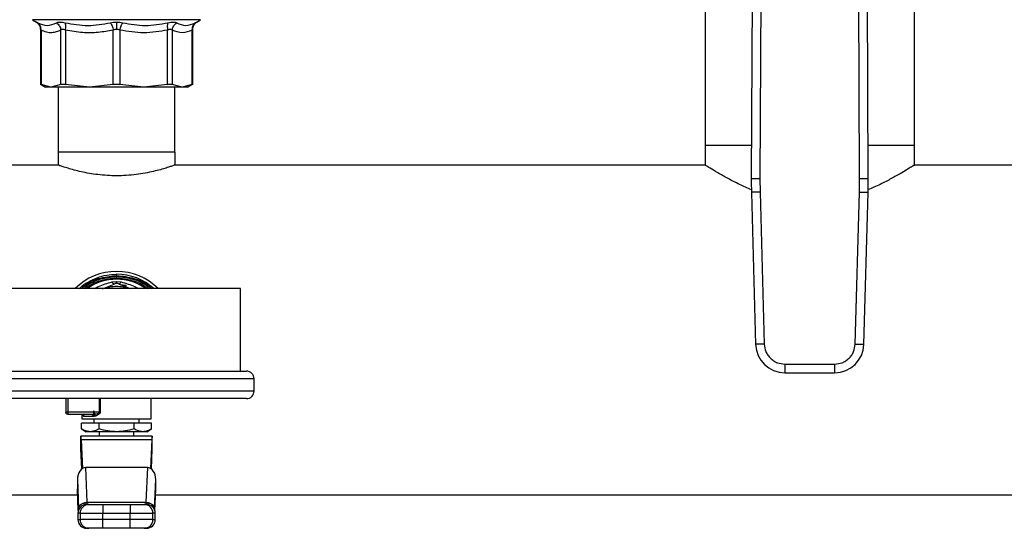
# Model space of a CAD drawing. Extents: x 0.4 to 10.6, y 0.4 to 8.1.
# Drawn here: x 7.4 to 7.9, y 4.7 to 5 of the extents above; entities that cross this region are included whole.
import ezdxf

# ---------------------------------------------------------------- set-up
doc = ezdxf.new("R2010")
doc.units = 0
doc.linetypes.add('SLD-SOLID', pattern=[0])
doc.layers.get('0').update_dxf_attribs({"linetype": 'CONTINUOUS'})

msp = doc.modelspace()

# ---------------------------------------------------------------- linework, layer by layer
at = {"color": 7, "linetype": 'SLD-SOLID'}
for p, q in [((7.77081188268079, 5.081985658050638), (7.77081188268079, 4.956493534413025)), ((7.88966031223359, 4.956493534413025), (7.88966031223359, 5.081985658050638)), ((7.797562521780124, 5.060285842062097), (7.797034216216488, 4.937718731301152)), ((7.802483736596497, 5.060264502308615), (7.801955431032861, 4.937697538212643)), ((7.858516763881518, 4.937697538212643), (7.857988458317882, 5.060264502308615)), ((7.863437978697891, 4.937718731301152), (7.862909673134255, 5.060285842062097)), ((7.388867442852218, 5.02798009526084), (7.391020154650574, 5.026582818068973)), ((7.482050483060452, 5.026582818068973), (7.484203194858809, 5.02798009526084)), ((7.393261562090977, 5.022458159050719), (7.393261562090977, 4.9911993801548)), ((7.393636217762923, 5.022065756917115), (7.39363618109668, 4.991205100088723)), ((7.404869361330023, 4.991205100088723), (7.40486932466378, 5.022065756917115)), ((7.407532833894694, 5.022065756917115), (7.407532723895965, 4.991205100088723)), ((7.43465203061142, 4.991205100088723), (7.43465203061142, 5.022065830249601)), ((7.438418607099607, 5.022065830249601), (7.438418607099607, 4.991205100088723)), ((7.465537877148819, 4.991205100088723), (7.465537803816332, 5.022065756917115)), ((7.468201276381003, 5.022065756917115), (7.468201276381003, 4.991205100088723)), ((7.479434456614347, 4.991205100088723), (7.479434419948103, 5.022065756917115)), ((7.479809038953806, 4.9911993801548), (7.479809038953806, 5.022458232383205)), ((7.393255842157054, 4.991400824494365), (7.39618958159958, 4.98970706406083)), ((7.39925275288023, 4.98971205066989), (7.39363618109668, 4.991205100088723)), ((7.404869361330023, 4.991205100088723), (7.39925275288023, 4.98971205066989)), ((7.403439854510474, 4.98971205066989), (7.403439854510474, 4.9528025637181)), ((7.421092377253692, 4.98971205066989), (7.407532723895965, 4.991205100088723)), ((7.43465203061142, 4.991205100088723), (7.421092377253692, 4.98971205066989)), ((7.451978260457334, 4.98971205066989), (7.438418607099607, 4.991205100088723)), ((7.465537877148819, 4.991205100088723), (7.451978260457334, 4.98971205066989)), ((7.473817848164553, 4.98971205066989), (7.468201276381003, 4.991205100088723)), ((7.469630783200552, 4.9528025637181), (7.469630783200552, 4.98971205066989)), ((7.479434456614347, 4.991205100088723), (7.473817848164553, 4.98971205066989)), ((7.476882412762442, 4.989707870718178), (7.479814758887729, 4.991400824494365)), ((7.77081188268079, 4.956493534413025), (7.77081188268079, 4.945346483184712)), ((7.79711514090664, 4.956493534413025), (7.77081188268079, 4.956493534413025)), ((7.88966031223359, 4.956493534413025), (7.86335705400774, 4.956493534413025)), ((7.88966031223359, 4.945346483184712), (7.88966031223359, 4.956493534413025)), ((7.403316802598647, 4.9528025637181), (7.403316802598647, 4.945378309483718)), ((7.469753798446136, 4.9528025637181), (7.403316802598647, 4.9528025637181)), ((7.469753798446136, 4.945378309483718), (7.469753798446136, 4.9528025637181)), ((7.403436407883624, 4.945420695660736), (7.102141308470323, 4.945420695660736)), ((7.770929333823984, 4.945420695660736), (7.469634229827403, 4.945420695660736)), ((8.125511681408447, 4.945420695660736), (7.889542861090395, 4.945420695660736)), ((7.801955431032861, 4.937697538212643), (7.802043533140099, 4.930057906466321)), ((7.858428661774281, 4.930057906466321), (7.858516763881518, 4.937697538212643)), ((7.797124117261277, 4.929923194689191), (7.799488054119544, 4.843588125372611)), ((7.802043533140099, 4.930057906466321), (7.804407469998365, 4.843722837149743)), ((7.856064724916014, 4.843722837149743), (7.858428661774281, 4.930057906466321)), ((7.860984140794836, 4.843588125372611), (7.863348077653102, 4.929923194689191)), ((7.436690453730049, 4.88341243198549), (7.436535318855514, 4.883412798647921)), ((7.428606757113601, 4.875143240845225), (7.435122861839004, 4.877842316331941)), ((7.433924939010844, 4.879014902786122), (7.436535318855514, 4.879353185544918)), ((7.436535318855514, 4.881936395703454), (7.436690307065076, 4.881936029041023)), ((7.436535318855514, 4.879353185544918), (7.436693533694469, 4.879351938892652)), ((7.436693533694469, 4.879351938892652), (7.439145698700183, 4.879014902786122)), ((7.437947775872023, 4.877842316331941), (7.444251546383661, 4.875231239828653)), ((7.506847826599424, 4.875231239828653), (7.366222811111602, 4.875231239828653)), ((7.506847826599424, 4.828356234666046), (7.506847826599424, 4.875231239828653)), ((7.81609108242411, 4.832354761808053), (7.844381112490269, 4.832354761808053)), ((7.81609108242411, 4.832354761808053), (7.81609108242411, 4.827433491992315)), ((7.844381112490269, 4.832354761808053), (7.844381112490269, 4.827433491992315)), ((7.362785314155194, 4.828356234666046), (7.510285323555832, 4.828356234666046)), ((7.81609108242411, 4.827433491992315), (7.844381112490269, 4.827433491992315)), ((7.514660303015696, 4.817106224627122), (7.514660303015696, 4.823981218539939)), ((7.510285323555832, 4.812731208501015), (7.362785314155194, 4.812731208501015)), ((7.407745938099563, 4.812731208501015), (7.407745938099563, 4.805041710664083)), ((7.456220361452221, 4.801350813301645), (7.456220361452221, 4.812731208501015)), ((7.426775388269731, 4.805041710664083), (7.408820332354736, 4.805041710664083)), ((7.422374669107215, 4.803811411543271), (7.408976237220376, 4.803811411543271)), ((7.416850276258805, 4.803811411543271), (7.416850276258805, 4.801350813301645)), ((7.422374669107215, 4.803811411543271), (7.422970972218669, 4.803852257738079)), ((7.422963565637565, 4.803831651309459), (7.422656742515345, 4.803726492524262)), ((7.426775388269731, 4.805041710664083), (7.427202733333004, 4.805041710664083)), ((7.42659081040199, 4.798890141727533), (7.416646265282224, 4.798890141727533)), ((7.416646265282224, 4.795507314139579), (7.416646265282224, 4.798890141727533)), ((7.416850276258805, 4.801350813301645), (7.436535318855514, 4.801350813301645)), ((7.423207652817848, 4.802581112422458), (7.418117094957741, 4.802581112422458)), ((7.423616994755762, 4.801350813301645), (7.423616994755762, 4.798890141727533)), ((7.446479827309036, 4.798890141727533), (7.42659081040199, 4.798890141727533)), ((7.42659081040199, 4.795507314139579), (7.42659081040199, 4.798890141727533)), ((7.436535318855514, 4.801350813301645), (7.456220361452221, 4.801350813301645)), ((7.446479827309036, 4.795507314139579), (7.446479827309036, 4.798890141727533)), ((7.456424335762559, 4.798890141727533), (7.446479827309036, 4.798890141727533)), ((7.449453606289021, 4.798890141727533), (7.449453606289021, 4.801350813301645)), ((7.449638147490519, 4.801342380065733), (7.449638147490519, 4.801350813301645)), ((7.456424335762559, 4.795507314139579), (7.456424335762559, 4.798890141727533)), ((7.416646265282224, 4.795507314139579), (7.419310911166674, 4.793968945244282)), ((7.421618537842107, 4.793968945244282), (7.419310911166674, 4.793968945244282)), ((7.436535318855514, 4.793968945244282), (7.421618537842107, 4.793968945244282)), ((7.426569763978454, 4.793968945244282), (7.426569763978454, 4.79150827367017)), ((7.426692779224037, 4.793968945244282), (7.426692779224037, 4.79150827367017)), ((7.451452099868919, 4.793968945244282), (7.436535318855514, 4.793968945244282)), ((7.446377821820746, 4.79150827367017), (7.446377821820746, 4.793968945244282)), ((7.453759726544352, 4.793968945244282), (7.451452099868919, 4.793968945244282)), ((7.453759726544352, 4.793968945244282), (7.456424335762559, 4.795507314139579)), ((7.416235126698399, 4.784126405612805), (7.416235126698399, 4.79150827367017)), ((7.456835511012628, 4.79150827367017), (7.416235126698399, 4.79150827367017)), ((7.416465390705036, 4.789346138647337), (7.417184305733402, 4.773050560228583)), ((7.456605210339748, 4.789346138647337), (7.416465390705036, 4.789346138647337)), ((7.456605210339748, 4.789346138647337), (7.455886295311382, 4.773050560228583)), ((7.456835511012628, 4.784126405612805), (7.456835511012628, 4.79150827367017)), ((7.416737087566371, 4.772748283720508), (7.416235126698399, 4.784126405612805)), ((7.456333513478413, 4.772748283720508), (7.456835511012628, 4.784126405612805)), ((7.419909780915146, 4.753891641554047), (7.419041560944898, 4.77357129421302)), ((7.454029040099886, 4.77357129421302), (7.419041560944898, 4.77357129421302)), ((7.454029040099886, 4.77357129421302), (7.453160820129638, 4.753891568221561)), ((7.414269046077396, 4.766828518772804), (7.414993314377254, 4.750411721754377)), ((7.414269046077396, 4.766828518772804), (7.414269046077396, 4.761608712405786)), ((7.458077323333772, 4.750411721754377), (7.45880159163363, 4.766828518772804)), ((7.45880159163363, 4.761608712405786), (7.45880159163363, 4.766828518772804)), ((7.414278615966844, 4.761174877417485), (7.414806279871226, 4.749214348919864)), ((7.458264321173558, 4.749214348919864), (7.458792021744182, 4.761174877417485)), ((6.747558937969458, 4.758166778833963), (7.414411311100605, 4.758166778833963)), ((7.419909780915146, 4.753891641554047), (7.453160820129638, 4.753891641554047)), ((7.419926794051943, 4.753721876848516), (7.419909780915146, 4.753891641554047)), ((7.453160820129638, 4.753891568221561), (7.453143843659084, 4.753721876848516)), ((7.458659289944178, 4.758166778833963), (8.125511681408447, 4.758166778833963)), ((7.414993314377254, 4.750411721754377), (7.415006550891011, 4.750124845068401)), ((7.41982453189995, 4.752630322791576), (7.419850638265034, 4.752738781538651)), ((7.428769298569242, 4.752630322791576), (7.428769298569242, 4.747709052975837)), ((7.428769298569242, 4.752630322791576), (7.444301339141784, 4.752630322791576)), ((7.444301339141784, 4.752630322791576), (7.444301339141784, 4.747709052975837)), ((7.458077323333772, 4.750411721754377), (7.458064050153772, 4.750124845068401)), ((7.414570442595638, 4.747709052975837), (7.414570442595638, 4.744018155613399)), ((7.415856987733359, 4.747709052975837), (7.428769298569242, 4.747709052975837)), ((7.415856987733359, 4.747709052975837), (7.415856987733359, 4.744018155613399)), ((7.428769298569242, 4.744018155613399), (7.415856987733359, 4.744018155613399)), ((7.428769298569242, 4.747709052975837), (7.444301339141784, 4.747709052975837)), ((7.428769298569242, 4.744018155613399), (7.428769298569242, 4.747709052975837)), ((7.428769298569242, 4.739096885797661), (7.428769298569242, 4.744018155613399)), ((7.444301339141784, 4.744018155613399), (7.428769298569242, 4.744018155613399)), ((7.444301339141784, 4.747709052975837), (7.457213613311424, 4.747709052975837)), ((7.444301339141784, 4.744018155613399), (7.444301339141784, 4.747709052975837)), ((7.444301339141784, 4.739096885797661), (7.444301339141784, 4.744018155613399)), ((7.457213613311424, 4.744018155613399), (7.444301339141784, 4.744018155613399)), ((7.457213613311424, 4.744018155613399), (7.457213613311424, 4.747709052975837)), ((7.458500195115389, 4.744018155613399), (7.458500195115389, 4.747709052975837)), ((7.444301339141784, 4.739096885797661), (7.428769298569242, 4.739096885797661))]:
    msp.add_line(p, q, dxfattribs=at)
at = {"color": 8, "linetype": 'SLD-SOLID'}
for p, q in [((7.484203194858809, 5.02798009526084), (7.388867442852218, 5.02798009526084)), ((7.514660303015696, 4.823981218539939), (7.358410298029087, 4.823981218539939)), ((7.358410298029087, 4.817106224627122), (7.514660303015696, 4.817106224627122)), ((7.408820332354736, 4.812731208501015), (7.408820332354736, 4.805041710664083)), ((7.426775388269731, 4.805041710664083), (7.426775388269731, 4.812731208501015)), ((7.427202733333004, 4.812731208501015), (7.427202733333004, 4.805041710664083)), ((7.414814713107138, 4.749240308619975), (7.414269046077396, 4.761608712405786)), ((7.458255924603889, 4.749240308619975), (7.45880159163363, 4.761608712405786)), ((7.415856987733359, 4.747709052975837), (7.414570442595638, 4.747709052975837)), ((7.414570442595638, 4.744018155613399), (7.415856987733359, 4.744018155613399)), ((7.458500195115389, 4.747709052975837), (7.457213613311424, 4.747709052975837)), ((7.457213613311424, 4.744018155613399), (7.458500195115389, 4.744018155613399))]:
    msp.add_line(p, q, dxfattribs=at)
at = {"color": 7, "linetype": 'SLD-SOLID', "flags": 128}
for points in [[(7.797034216216488, 4.937718731301152), (7.79712877616579, 4.937718291306235), (7.79740882147235, 4.937717117986456), (7.797863590593818, 4.937715138009329), (7.79847560748208, 4.937712498039827), (7.79922135074219, 4.937709271410434), (7.80007216341353, 4.937705604786125), (7.800995348373818, 4.93770164483187), (7.801955431032861, 4.937697538212643)], [(7.858516763881518, 4.937697538212643), (7.859476846540561, 4.93770164483187), (7.860400031500849, 4.937705604786125), (7.861250844172189, 4.937709271410434), (7.861996589723939, 4.937712498039827), (7.862608604320561, 4.937715138009329), (7.86306337344203, 4.937717117986456), (7.863343418748589, 4.937718291306235), (7.863437978697891, 4.937718731301152)], [(7.802043533140099, 4.930057906466321), (7.801083803393645, 4.930031653436266), (7.800160955304465, 4.93000635372853), (7.799310452004551, 4.929983033997922), (7.798564981449625, 4.929962647566761), (7.797953189142102, 4.929945927759909), (7.797498585018727, 4.929933461237257), (7.797218642835976, 4.929925761326207), (7.797124117261277, 4.929923194689191)], [(7.858428661774281, 4.930057906466321), (7.859388391520734, 4.930031653436266), (7.860311241901555, 4.93000635372853), (7.861161742909828, 4.929983033997922), (7.861907213464755, 4.929962647566761), (7.862519005772278, 4.929945927759909), (7.862973609895652, 4.929933461237257), (7.863253552078403, 4.929925761326207), (7.863348077653102, 4.929923194689191)], [(7.804407469998365, 4.843722837149743), (7.803447740251912, 4.843696510787201), (7.802524889871091, 4.843671284411951), (7.801674388862818, 4.843647964681343), (7.800928918307891, 4.843627578250182), (7.800317123708727, 4.843610858443331), (7.799862521876993, 4.843598391920678), (7.799582579694243, 4.843590692009628), (7.799488054119544, 4.843588125372611)], [(7.856064724916014, 4.843722837149743), (7.857024454662468, 4.843696510787201), (7.857947305043289, 4.843671284411951), (7.858797806051562, 4.843647964681343), (7.859543276606488, 4.843627578250182), (7.860155071205652, 4.843610858443331), (7.860609673037386, 4.843598391920678), (7.860889615220136, 4.843590692009628), (7.860984140794836, 4.843588125372611)]]:
    msp.add_lwpolyline(points, dxfattribs=at)
at = {"color": 7, "linetype": 'SLD-SOLID'}
for centre, radius, start, end in [((8.04309492215427, 4.936658114231638), 0.2460629921260011, 179.7530369621208, 181.5684211314636), ((7.617377272759584, 4.936658114231638), 0.2460629921259911, 358.4315788685022, 0.2469630375343796), ((7.436535310055351, 4.85179371330644), 0.03321850393700831, 90, 135.1255559681686), ((7.436535310055351, 4.85179371330644), 0.03088092372478358, 89.71885862668864, 90.28812461649694), ((7.436535310055351, 4.85179371330644), 0.03321850393700842, 44.87444403182926, 90), ((7.436535310055351, 4.85179371330644), 0.03161909448818959, 47.83759035243329, 89.71885862670045), ((7.436535310055351, 4.85179371330644), 0.02878937007874051, 54.49872187242332, 125.5012781275752), ((7.436535310055351, 4.85179371330644), 0.02460629921252977, 90, 107.7304062594117), ((7.436535310055351, 4.85179371330644), 0.02946606039283662, 89.7053591453099, 90.3023696184292), ((7.436535310055351, 4.85179371330644), 0.02460629921262007, 72.2695937390853, 90), ((7.816091082929736, 4.844042729054472), 0.01660925196855333, 181.5684211252924, 269.9999999955858), ((7.844381111984116, 4.844042729054472), 0.01660925196857331, 270.0000000037142, 358.4315788693933), ((7.510285310055352, 4.823981213306441), 0.004374999999999574, 0, 90), ((7.510285310055352, 4.817106213306441), 0.004375000000000462, 270.0000000000008, 0), ((7.416135272402232, 4.804989692441894), 0.007315125001932623, 179.592563393306, 186.4198296818956), ((7.422128587070551, 4.802747661110301), 0.001091843098807153, 351.2259041192543, 76.9746440989502), ((7.419491689952006, 4.74770906763715), 0.004921259842520342, 89.99999999998965, 180), ((7.420777068760871, 4.747710241748197), 0.004920081171125976, 90.01305652731352, 180.0138436008082), ((7.452293532283912, 4.747710241748198), 0.004920081171125528, 359.986156399183, 89.98694347267615), ((7.453578930158698, 4.74770906763715), 0.004921259842519454, 2.864351568363784e-08, 90.00000000001035), ((7.419491689952006, 4.74401812275526), 0.004921259842520342, 180, 270.0000000000111), ((7.420777027027043, 4.744016925126799), 0.004920039447554562, 179.9856705031742, 269.9874293686897), ((7.452293574017741, 4.744016925126799), 0.004920039447553674, 270.0125706313119, 0.01432949682580036), ((7.453578930158698, 4.74401812275526), 0.004921259842520342, 269.9999999999905, 0)]:
    msp.add_arc(centre, radius, start, end, dxfattribs=at)
for centre, major_axis, ratio, start_param, end_param in [((7.416235113204958, 4.784126390471795), (0, 0.007381889763779625), 0.04411764705887661, 5.497787143760156, 6.283185307179586), ((7.456835506905746, 4.784126390471795), (0, 0.007381889763779625), 0.04411764705887661, 0, 0.785398163419591), ((7.419195092080651, 4.766611578747828), (0.0003068969837860536, -0.006956331632499867), 0.7067629598295765, 3.110422033901355, 4.65004774089018), ((7.453875528030041, 4.766611578747878), (0.0003068969837860536, 0.00695633163249898), 0.706762959829539, 4.774730219736028, 6.314355926984237), ((7.419195092080664, 4.761391794437863), (0.0003068969837860536, -0.00695633163249898), 0.706762959829539, 4.650047741016051, 4.712388980384724), ((7.45387552803006, 4.761391794437839), (0.0003068969837869417, 0.00695633163249898), 0.7067629598296625, 4.71238898038476, 4.774730219717449)]:
    msp.add_ellipse(centre, major_axis=major_axis, ratio=ratio, start_param=start_param, end_param=end_param, dxfattribs=at)
for points, knots in [([(7.390864249784934, 5.026679983613175), (7.391207858821928, 5.026438732462361), (7.39190699537237, 5.025947862085825), (7.392671569644738, 5.024896180587731), (7.393175249367365, 5.023697450482666), (7.393233070144981, 5.022845157176477), (7.393261488758491, 5.022426259419226)], [0, 0, 0, 0, 0.2457380937629351, 0.4999998972335245, 0.754252532369641, 1, 1, 1, 1]), ([(7.391760482764908, 5.026193715897247), (7.393587636502907, 5.025440947914948), (7.39724187107928, 5.023935441984221), (7.40065483325762, 5.025440967937664), (7.402361280303589, 5.026193715897247)], [0, 0, 0, 0, 0.5000099746781204, 1, 1, 1, 1]), ([(7.393636217762923, 5.022065756917115), (7.393639424266997, 5.022471831245882), (7.393645945753881, 5.023297717740517), (7.393273434469787, 5.024458629769804), (7.392654853443691, 5.025478798167715), (7.392055281149137, 5.025958067975728), (7.391760482764908, 5.026193715897247)], [0, 0, 0, 0, 0.2458405900800503, 0.4999981747104982, 0.7541585367676004, 1, 1, 1, 1]), ([(7.40486932466378, 5.022065756917115), (7.404019043753117, 5.021673798274033), (7.402347142012593, 5.020903092582111), (7.399642118669178, 5.020455165536991), (7.396729159326485, 5.020680482520139), (7.39468460220161, 5.021596203874727), (7.393636217762923, 5.022065756917115)], [0, 0, 0, 0, 0.2289411498620673, 0.4501654713538373, 0.7180621873204409, 1, 1, 1, 1]), ([(7.402361280303589, 5.026193715897247), (7.402617817213968, 5.026305264285613), (7.403126763110611, 5.026526566142146), (7.404316877506325, 5.026611689382095), (7.405738939682933, 5.026524526411741), (7.406836122387424, 5.026304445435152), (7.407388148899441, 5.026193715897247)], [0, 0, 0, 0, 0.252630217674918, 0.5011953736564996, 0.7490359837693529, 1, 1, 1, 1]), ([(7.402361280303589, 5.026193715897247), (7.402692165760509, 5.025958065519042), (7.403365139650722, 5.025478786214272), (7.404140037246721, 5.024458649789377), (7.404690300835088, 5.023297706513221), (7.404810339822264, 5.022471829304397), (7.404869361330023, 5.022065756917115)], [0, 0, 0, 0, 0.2458404946251014, 0.5000045501530143, 0.7541591609749876, 1, 1, 1, 1]), ([(7.407532833894694, 5.022065756917115), (7.407243332995002, 5.022176668562985), (7.406676527185587, 5.022393819408724), (7.405913840216125, 5.022485378639314), (7.405277955261977, 5.022393259902425), (7.405007637279503, 5.022176609591279), (7.40486932466378, 5.022065756917115)], [0, 0, 0, 0, 0.2559205825635594, 0.5010598347016647, 0.7447091062163763, 1, 1, 1, 1]), ([(7.407388148899441, 5.026193715897247), (7.411678630564958, 5.025440951301009), (7.420259480609308, 5.023935441984671), (7.428740386359597, 5.025440964551826), (7.432980783251145, 5.026193715897247)], [0, 0, 0, 0, 0.500006601134069, 1, 1, 1, 1]), ([(7.407532833894694, 5.022065756917115), (7.407596364697715, 5.022471830762594), (7.407725575506644, 5.02329771564937), (7.4077491141939, 5.024458638780141), (7.407649138378187, 5.025478789151887), (7.407474174605663, 5.025958066251667), (7.407388148899441, 5.026193715897247)], [0, 0, 0, 0, 0.2458403477019524, 0.4999973034160192, 0.7541600500157969, 1, 1, 1, 1]), ([(7.43465203061142, 5.022065830249601), (7.431823730188005, 5.021557682763496), (7.426077523880292, 5.020525288797942), (7.416928943207365, 5.020419536847589), (7.410770199932466, 5.021498562904526), (7.407532833894694, 5.022065756917115)], [0, 0, 0, 0, 0.3149651309874205, 0.6399089033847102, 1, 1, 1, 1]), ([(7.432980783251145, 5.026193715897247), (7.433553175607659, 5.026307306382348), (7.434689949835423, 5.026532897682637), (7.435923092369473, 5.026566452309741), (7.436535318855514, 5.026583111398917)], [0, 0, 0, 0, 0.5035233404609066, 1, 1, 1, 1]), ([(7.432980783251145, 5.026193715897247), (7.433153941508904, 5.025958064268982), (7.433506109960846, 5.025478797093404), (7.433983392440583, 5.0244586929177), (7.434389097643727, 5.023297743952528), (7.434565366517058, 5.022471875510235), (7.43465203061142, 5.022065830249601)], [0, 0, 0, 0, 0.2458448183528304, 0.4999980377381246, 0.754169772462622, 1, 1, 1, 1]), ([(7.436535318855514, 5.022455225751271), (7.436210464601837, 5.022437578261099), (7.43554588434306, 5.0224014753828), (7.434954393912651, 5.022179368703292), (7.43465203061142, 5.022065830249601)], [0, 0, 0, 0, 0.4888111697367203, 0.9999999999999999, 0.9999999999999999, 0.9999999999999999, 0.9999999999999999]), ([(7.436535318855514, 5.026583111398917), (7.43714759419666, 5.026566421366083), (7.438380726626433, 5.02653280737029), (7.439517508111516, 5.026307269583847), (7.440089854459881, 5.026193715897247)], [0, 0, 0, 0, 0.4965203463666137, 0.9999999999999999, 0.9999999999999999, 0.9999999999999999, 0.9999999999999999]), ([(7.436535318855514, 5.026583111398917), (7.436535318855514, 5.02633964083078), (7.436535318855514, 5.025845477229905), (7.436535318855514, 5.024822316521223), (7.436535318855514, 5.023670788307028), (7.436535318855514, 5.022855897344622), (7.436535318855514, 5.022455225751271)], [0, 0, 0, 0, 0.2468408237444723, 0.5010040894768887, 0.7546500135992441, 1, 1, 1, 1]), ([(7.438418607099607, 5.022065830249601), (7.43811620733932, 5.022179368536836), (7.437524708980808, 5.022401451088962), (7.436860134080153, 5.02243757161407), (7.436535318855514, 5.022455225751271)], [0, 0, 0, 0, 0.511243617054964, 1, 1, 1, 1]), ([(7.438418607099607, 5.022065830249601), (7.438505252458869, 5.022471877270539), (7.438681484629389, 5.023297755868571), (7.439087258454152, 5.024458685377975), (7.439564524235118, 5.025478798169931), (7.439916695043488, 5.025958064623827), (7.440089854459881, 5.026193715897247)], [0, 0, 0, 0, 0.2458284189506053, 0.5000022645911191, 0.754155330299909, 1, 1, 1, 1]), ([(7.465537803816332, 5.022065756917115), (7.461026062918234, 5.021313879976213), (7.451986573570112, 5.019807458452484), (7.442946598726996, 5.021312151456901), (7.438418607099607, 5.022065830249601)], [0, 0, 0, 0, 0.4991145765369648, 1, 1, 1, 1]), ([(7.440089854459881, 5.026193715897247), (7.444330301124041, 5.025440958337724), (7.452811201401837, 5.023935441985019), (7.461392032887053, 5.025440957515285), (7.465682452145343, 5.026193715897247)], [0, 0, 0, 0, 0.4999995902866852, 1, 1, 1, 1]), ([(7.465682452145343, 5.026193715897247), (7.465596441830789, 5.025958065957881), (7.465421508869875, 5.025478786910409), (7.465321520831672, 5.02445863444666), (7.465345062479372, 5.023297720281382), (7.465474273232522, 5.022471831467588), (7.465537803816332, 5.022065756917115)], [0, 0, 0, 0, 0.2458385514313491, 0.5000012606781356, 0.7541596884279387, 1, 1, 1, 1]), ([(7.468201276381003, 5.022065756917115), (7.468062832593644, 5.022176537017229), (7.467791873321048, 5.02239335350223), (7.467155270363222, 5.022485299823909), (7.466392489768643, 5.022393612625686), (7.465826977406862, 5.02217668328974), (7.465537803816332, 5.022065756917115)], [0, 0, 0, 0, 0.2554854257478658, 0.5000307087844694, 0.7443417246617162, 0.9999999999999999, 0.9999999999999999, 0.9999999999999999, 0.9999999999999999]), ([(7.465682452145343, 5.026193715897247), (7.466235974136373, 5.026304774644347), (7.467335352642009, 5.026525354136047), (7.468757786663763, 5.026611583803798), (7.469945471889136, 5.026525722785065), (7.470453480273124, 5.026304916951426), (7.470709320741194, 5.026193715897247)], [0, 0, 0, 0, 0.2516310304144107, 0.4997773361713971, 0.7480805347171976, 1, 1, 1, 1]), ([(7.468201276381003, 5.022065756917115), (7.468260279682632, 5.02247183122814), (7.468380282688819, 5.023297719554937), (7.468930609659858, 5.024458640436158), (7.469705494776298, 5.025478777922419), (7.47037844841075, 5.025958064298139), (7.470709320741194, 5.026193715897247)], [0, 0, 0, 0, 0.2458403593933944, 0.4999988365825865, 0.7541635237636725, 1, 1, 1, 1]), ([(7.479434419948103, 5.022065756917115), (7.477564721899684, 5.021313656972066), (7.47382040970369, 5.019807479544522), (7.470075959581981, 5.021312339190496), (7.468201276381003, 5.022065756917115)], [0, 0, 0, 0, 0.4993435244047251, 1, 1, 1, 1]), ([(7.470709320741194, 5.026193715897247), (7.472415804386066, 5.025440957940079), (7.475828771768132, 5.02393544198502), (7.479483002743013, 5.02544095791293), (7.481310118279876, 5.026193715897247)], [0, 0, 0, 0, 0.499999986475026, 1, 1, 1, 1]), ([(7.48131015494612, 5.026193715897247), (7.481015360907567, 5.025958066222608), (7.480415793136491, 5.02547878939981), (7.479797143921317, 5.024458642610855), (7.479424716149308, 5.023297715405136), (7.479431196836305, 5.022471830654842), (7.47943438328186, 5.022065756917115)], [0, 0, 0, 0, 0.245840922361734, 0.5000043236392081, 0.7541604769002997, 1, 1, 1, 1]), ([(7.479809148952535, 5.022426259419226), (7.479837571463505, 5.022845155373104), (7.479895399861272, 5.023697440446355), (7.480399017402764, 5.024896201889829), (7.481163647205634, 5.025947850497711), (7.481862782487133, 5.026438730044017), (7.482206387926093, 5.026679983613175)], [0, 0, 0, 0, 0.2457470621163013, 0.4999966003440551, 0.754262312078161, 1, 1, 1, 1]), ([(7.393261562090977, 4.991397524532486), (7.393277763965941, 4.991389236471356), (7.393310485327215, 4.991372497875166), (7.393526915576907, 4.991261259265045), (7.39363618109668, 4.991205100088723)], [0, 0, 0, 0, 0.4951467277388484, 0.9999999999999999, 0.9999999999999999, 0.9999999999999999, 0.9999999999999999]), ([(7.39925275288023, 4.98971205066989), (7.398360550131885, 4.98971205066989), (7.396576144928077, 4.98971205066989), (7.396312691649912, 4.98971205066989), (7.396180965032452, 4.98971205066989)], [0, 0, 0, 0, 0.5000000820664996, 1, 1, 1, 1]), ([(7.421092377253692, 4.98971205066989), (7.418708303387005, 4.98971205066989), (7.413940157306094, 4.98971205066989), (7.407840811335501, 4.98971205066989), (7.402699452030692, 4.98971205066989), (7.400401652079778, 4.98971205066989), (7.39925275288023, 4.98971205066989)], [0, 0, 0, 0, 0.250000214380002, 0.5000002554782478, 0.7500002965764935, 1, 1, 1, 1]), ([(7.404869361330023, 4.991205100088723), (7.405008961450769, 4.991259537535144), (7.405286820822284, 4.991367889552094), (7.405916356919002, 4.99140963446966), (7.406665145543715, 4.991367891293791), (7.407242605215295, 4.991259537557704), (7.407532723895965, 4.991205100088723)], [0, 0, 0, 0, 0.2512065476172072, 0.5000002368812412, 0.7487975719326964, 1, 1, 1, 1]), ([(7.451978260457334, 4.98971205066989), (7.449480064792659, 4.98971205066989), (7.444483687833222, 4.98971205066989), (7.436535307078827, 4.98971205066989), (7.428586935410153, 4.98971205066989), (7.423590560561297, 4.98971205066989), (7.421092377253692, 4.98971205066989)], [0, 0, 0, 0, 0.2500007079380617, 0.4999999778426226, 0.7500004009024026, 1, 1, 1, 1]), ([(7.43465203061142, 4.991205100088723), (7.434955889536472, 4.991259537498007), (7.435560699156762, 4.991367891296839), (7.436535307182162, 4.991409634928701), (7.437509923563038, 4.991367887206499), (7.438114735782722, 4.991259537452073), (7.438418607099607, 4.991205100088723)], [0, 0, 0, 0, 0.2512022385220011, 0.5000002236903569, 0.7487888215153286, 1, 1, 1, 1]), ([(7.473817848164553, 4.98971205066989), (7.472668948925046, 4.98971205066989), (7.470371148894212, 4.98971205066989), (7.465229790188798, 4.98971205066989), (7.459130450251168, 4.98971205066989), (7.454362321024353, 4.98971205066989), (7.451978260457334, 4.98971205066989)], [0, 0, 0, 0, 0.2499999589016377, 0.5000002554783597, 0.7500005520550814, 1, 1, 1, 1]), ([(7.465537877148819, 4.991205100088723), (7.465828008279591, 4.991259537388122), (7.466405483307656, 4.991367889018349), (7.467154284574118, 4.991409635430591), (7.46778377237787, 4.991367886923536), (7.468061659452832, 4.991259537405857), (7.468201276381003, 4.991205100088723)], [0, 0, 0, 0, 0.2512089943847141, 0.5000046727028631, 0.7487907211700321, 1, 1, 1, 1]), ([(7.476889636012332, 4.98971205066989), (7.476757927269516, 4.98971205066989), (7.476494509503607, 4.98971205066989), (7.474710069243792, 4.98971205066989), (7.473817848164553, 4.98971205066989)], [0, 0, 0, 0, 0.4999994679954821, 1, 1, 1, 1]), ([(7.479434456614347, 4.991205100088723), (7.479543651854111, 4.991261185655151), (7.479760073665604, 4.991372345627975), (7.479792816472065, 4.991389182616535), (7.479809038953806, 4.991397524532486)], [0, 0, 0, 0, 0.5045482200299688, 1, 1, 1, 1]), ([(7.469634229827403, 4.945378309483718), (7.469656841007921, 4.945386289580602), (7.469720613459193, 4.945408796602707), (7.468866875396159, 4.94510708886405), (7.467213823124731, 4.944543207490596), (7.464718774061639, 4.94374162463911), (7.461488205243954, 4.942794896490162), (7.457499990498441, 4.941772091396678), (7.452859224343557, 4.940794604321081), (7.447646689227905, 4.939977337332299), (7.44215022152335, 4.939449725801666), (7.436591315901404, 4.939273313028339), (7.431157760083689, 4.939440430389389), (7.425939133031103, 4.939920031859343), (7.420983394815958, 4.940659647868299), (7.416437877435829, 4.94157390714288), (7.412339222807268, 4.942587387066911), (7.408852793658228, 4.943586241240624), (7.40606610003769, 4.944472348242564), (7.404240637002555, 4.945093864105933), (7.40334120954126, 4.945412010036524), (7.403412467238534, 4.945386784557485), (7.403436407883624, 4.945378309483718)], [0, 0, 0, 0, 0.02731467088277238, 0.07703815006630638, 0.1281696187246435, 0.1786480386721962, 0.2304502047852497, 0.2835669508866476, 0.338166147676831, 0.3921236497641839, 0.4478079519423022, 0.4999995299013577, 0.5505923613001211, 0.6027174913625165, 0.6532929571356011, 0.7052292662314116, 0.7578474610924618, 0.8119009429495601, 0.8659883603083376, 0.9217664943919999, 0.9737156733450477, 1, 1, 1, 1]), ([(7.797107184331888, 4.931391531060177), (7.79480953657314, 4.932389754365187), (7.789933085908442, 4.934508350081481), (7.783479576419208, 4.937896731832865), (7.777673830536521, 4.941187051829586), (7.773553724190868, 4.94369447084159), (7.771162580814932, 4.945197070692398), (7.771003553808962, 4.945298839626348), (7.770929333823984, 4.94534633651974)], [0, 0, 0, 0, 0.1497445227783636, 0.3178127608364178, 0.5016371793514093, 0.6920175506993781, 0.8562605601432293, 0.9999999999999999, 0.9999999999999999, 0.9999999999999999, 0.9999999999999999]), ([(7.889542861090395, 4.94534633651974), (7.88958086935437, 4.94537039991407), (7.889819614607971, 4.945521551810559), (7.888899666851489, 4.944937672035607), (7.88692961643454, 4.943703727202502), (7.883667272261132, 4.941721734839922), (7.879302463875873, 4.939174329356896), (7.873624678700795, 4.936131343591687), (7.868257008047904, 4.933395603666287), (7.864478958454206, 4.931903010516807), (7.863365837864602, 4.931463250231671)], [0, 0, 0, 0, 0.02695541212458538, 0.1693178280356474, 0.3158331574572708, 0.4588136522771583, 0.6050943723881199, 0.7663004343327463, 0.9311454781430768, 1, 1, 1, 1]), ([(7.41538538651467, 4.875231239828653), (7.415528702875512, 4.875382291043298), (7.416966529305212, 4.876897717665766), (7.420350973580382, 4.879084077791017), (7.425408166189921, 4.881574658064666), (7.430890876636446, 4.883117852687117), (7.43465383734715, 4.883314483287486), (7.436535318855514, 4.883412798647921)], [0, 0, 0, 0, 0.02693211552383206, 0.2701973960295931, 0.5134654360617575, 0.7567325689514526, 1, 1, 1, 1]), ([(7.436535318855514, 4.881936395703454), (7.433489325317396, 4.881628007761882), (7.427397340413004, 4.881011232098624), (7.420928751076909, 4.878238647940941), (7.418345384596846, 4.875647866397424), (7.417929950452983, 4.875231239828653)], [0, 0, 0, 0, 0.4562822210304223, 0.9125641167242449, 1, 1, 1, 1]), ([(7.435122861839004, 4.877842316331941), (7.435055909318451, 4.877836304124518), (7.434920797454144, 4.877824171339271), (7.434627166433511, 4.878056207117507), (7.43429120117799, 4.878444843469761), (7.434045432836669, 4.878827363274437), (7.433924939010844, 4.879014902786122)], [0, 0, 0, 0, 0.2504038283700969, 0.5053212007656532, 0.7574718503056586, 1, 1, 1, 1]), ([(7.436535318855514, 4.878123253086536), (7.436292366078786, 4.878111153994848), (7.435804347218045, 4.87808685056839), (7.43535067848474, 4.877924062721855), (7.435122861839004, 4.877842316331941)], [0, 0, 0, 0, 0.497834809823096, 0.9999999999999999, 0.9999999999999999, 0.9999999999999999, 0.9999999999999999]), ([(7.436535318855514, 4.878123253086536), (7.436535318855514, 4.878138313448941), (7.436535318855514, 4.878168862337238), (7.436535318855514, 4.878419511848363), (7.436535318855514, 4.878804190387906), (7.436535318855514, 4.879171189970092), (7.436535318855514, 4.879353185544918)], [0, 0, 0, 0, 0.2450570280941548, 0.4970809849137544, 0.7506017998818543, 0.9999999999999999, 0.9999999999999999, 0.9999999999999999, 0.9999999999999999]), ([(7.437947775872023, 4.877842316331941), (7.43771981767155, 4.877924136076841), (7.437266153944624, 4.878086967027122), (7.436778122776528, 4.878111197839551), (7.436535318855514, 4.878123253086536)], [0, 0, 0, 0, 0.5024827574806874, 0.9999999999999999, 0.9999999999999999, 0.9999999999999999, 0.9999999999999999]), ([(7.45515748039738, 4.875231239828653), (7.454767293743727, 4.875624498085504), (7.45221926043188, 4.878192589867295), (7.445803016488471, 4.880965901021444), (7.43972787994355, 4.881612652707596), (7.436690307065076, 4.881936029041023)], [0, 0, 0, 0, 0.08291459058389444, 0.5414565999811062, 1, 1, 1, 1]), ([(7.437947775872023, 4.877842316331941), (7.438013545783047, 4.877836094332389), (7.43814698084479, 4.877823471038827), (7.438437872019847, 4.878050797704274), (7.438774880235773, 4.878438115136793), (7.439023268245578, 4.878824468973099), (7.439145698700183, 4.879014902786122)], [0, 0, 0, 0, 0.246448328762604, 0.4999983648010052, 0.7535491848106556, 1, 1, 1, 1]), ([(7.439068956253385, 4.877377901696899), (7.439945763541804, 4.877386289838377), (7.440992344849318, 4.877396302154873), (7.441943921938883, 4.877006556955925), (7.442098284591658, 4.876943333383736)], [0, 0, 0, 0, 0.8377822937639581, 1, 1, 1, 1]), ([(7.804407469998365, 4.843722837149743), (7.804598076476185, 4.842280682326381), (7.804891021321152, 4.840064221343632), (7.806373961609573, 4.837419468610499), (7.807882319742206, 4.835606129354051), (7.809736296991676, 4.834148003627503), (7.812420605251842, 4.83273794954191), (7.814644259531915, 4.832505806143526), (7.81609108242411, 4.832354761808053)], [0, 0, 0, 0, 0.2398333378964624, 0.3686020579750919, 0.5000010522172506, 0.6313984242492351, 0.7601690142775458, 1, 1, 1, 1]), ([(7.844381112490269, 4.832354761808053), (7.845827935382465, 4.832505806143526), (7.848051589662537, 4.832737949541909), (7.850735897922704, 4.834148003627504), (7.852589875172174, 4.835606129354051), (7.854098233304806, 4.837419468610499), (7.855581173593227, 4.840064221343632), (7.855874118438194, 4.842280682326381), (7.856064724916014, 4.843722837149743)], [0, 0, 0, 0, 0.2398309857224541, 0.3686015757507649, 0.4999989477827493, 0.6313979420249081, 0.7601666621035376, 1, 1, 1, 1]), ([(7.408820332354736, 4.805041710664083), (7.408675338584281, 4.805041710664083), (7.408385353829032, 4.805041710664083), (7.408034690929112, 4.805041710664083), (7.407792663382296, 4.805041710664083), (7.407761512869364, 4.805041710664083), (7.407745938099563, 4.805041710664083)], [0, 0, 0, 0, 0.2500050337113414, 0.5000052642599594, 0.7500104435724607, 1, 1, 1, 1]), ([(7.408976237220376, 4.803811411543271), (7.408815029032694, 4.803829903301652), (7.408492599698255, 4.803866888304915), (7.408085936447011, 4.80415140989072), (7.407801414861208, 4.804558073141963), (7.407764429857945, 4.804880502476402), (7.407745938099563, 4.805041710664083)], [0, 0, 0, 0, 0.2499899520014429, 0.4999999999999999, 0.750010047998557, 1, 1, 1, 1]), ([(7.408866018493632, 4.804171767380409), (7.40887363992259, 4.804118039744033), (7.408888883563445, 4.804010578951915), (7.408916241928484, 4.803898661700295), (7.408945632317312, 4.803825128907019), (7.408966060012045, 4.803815984005973), (7.408976273886619, 4.803811411543271)], [0, 0, 0, 0, 0.2499895659259025, 0.5000048129341532, 0.7500017405200136, 0.9999999999999999, 0.9999999999999999, 0.9999999999999999, 0.9999999999999999]), ([(7.41696595825577, 4.803811411543271), (7.417116796588069, 4.803792921591861), (7.417418476829574, 4.803755941250579), (7.417798960119391, 4.803471407071828), (7.418065173618325, 4.803064749792162), (7.418099788292593, 4.802742320706077), (7.418117094957741, 4.802581112422458)], [0, 0, 0, 0, 0.2499968133222043, 0.4999995549469201, 0.7500094841490608, 1, 1, 1, 1]), ([(7.427202733333004, 4.805041710664083), (7.427197068263693, 4.804959436375491), (7.427185414412537, 4.804790186493333), (7.42705790875367, 4.804441419827985), (7.426630049439309, 4.803863649719402), (7.425737820520009, 4.803254139903619), (7.424506881499944, 4.802712693027149), (7.423656115860735, 4.802626530938211), (7.423207652817848, 4.802581112422458)], [0, 0, 0, 0, 0.04205057277304493, 0.08650399302463131, 0.190780393998826, 0.4231706252829797, 0.6959366426069022, 1, 1, 1, 1]), ([(7.424490824661205, 4.802789376683238), (7.424090288563866, 4.804405124786333), (7.423366847795345, 4.807323458632405), (7.423478626961701, 4.804059670117431), (7.423528519111174, 4.802602892170857)], [0, 0, 0, 0, 0.553654306983893, 0.9999999999999999, 0.9999999999999999, 0.9999999999999999, 0.9999999999999999]), ([(7.421618537842107, 4.793968945244282), (7.420785385340371, 4.794046459734842), (7.419100586755969, 4.794203209313936), (7.417470337376465, 4.795069443059416), (7.416646265282224, 4.795507314139579)], [0, 0, 0, 0, 0.4945116344763984, 1, 1, 1, 1]), ([(7.42659081040199, 4.795507314139579), (7.425783286100843, 4.795077348824063), (7.42415343347101, 4.794209535806874), (7.42246860417945, 4.794049626253791), (7.421618537842107, 4.793968945244282)], [0, 0, 0, 0, 0.4954584766529395, 1, 1, 1, 1]), ([(7.436535318855514, 4.793968945244282), (7.434868994470912, 4.794046459194936), (7.431499365739355, 4.794203207327314), (7.428238922749227, 4.795069443036639), (7.42659081040199, 4.795507314139579)], [0, 0, 0, 0, 0.4945127541786155, 1, 1, 1, 1]), ([(7.446479827309036, 4.795507314139579), (7.444864792964421, 4.795077348812099), (7.441605112557659, 4.794209534726137), (7.438235453685646, 4.794049625954758), (7.436535318855514, 4.793968945244282)], [0, 0, 0, 0, 0.4954578802462681, 1, 1, 1, 1]), ([(7.451452099868919, 4.793968945244282), (7.450618928126747, 4.794046460367306), (7.448934086165452, 4.794203211641137), (7.447303879798972, 4.795069443086097), (7.446479827309036, 4.795507314139579)], [0, 0, 0, 0, 0.4945103228152236, 1, 1, 1, 1]), ([(7.456424335762559, 4.795507314139579), (7.455616825967858, 4.795077348806136), (7.453986999676875, 4.794209534187348), (7.452302168608524, 4.79404962580568), (7.451452099868919, 4.793968945244282)], [0, 0, 0, 0, 0.4954575829155035, 1, 1, 1, 1]), ([(7.414993314377254, 4.750411721754377), (7.415083955869676, 4.750858871329187), (7.415265240649543, 4.751753179333949), (7.416409430080518, 4.752889295090638), (7.418014538124829, 4.753699149478686), (7.419278035679973, 4.753827477768785), (7.419909780915146, 4.753891641554047)], [0, 0, 0, 0, 0.2499979714255217, 0.5000008936931271, 0.7500018486662913, 1, 1, 1, 1]), ([(7.415006587557254, 4.750124845068401), (7.415042103260904, 4.750402915068984), (7.415110362851589, 4.750937353147676), (7.415575024345607, 4.751827509667757), (7.4164921897397, 4.752775118205048), (7.417723588583422, 4.753368394629698), (7.418924087654339, 4.753665270469174), (7.41954124753608, 4.753700111362245), (7.419926794051943, 4.753721876848516)], [0, 0, 0, 0, 0.1477777222806124, 0.2840221591801123, 0.5014618361898328, 0.7557675580095461, 0.847425327122058, 1, 1, 1, 1]), ([(7.453143843659084, 4.753721876848516), (7.453762229754959, 4.75366695121501), (7.455025463863694, 4.753554749575692), (7.456581384555183, 4.752765434978757), (7.457496856956041, 4.751826293312591), (7.457960227416115, 4.750936969354814), (7.458028477019119, 4.750402917343962), (7.45806401348753, 4.750124845068401)], [0, 0, 0, 0, 0.2443576674023223, 0.4991718640703385, 0.715820922333712, 0.8520325339338248, 1, 1, 1, 1]), ([(7.453160820129638, 4.753891568221561), (7.453792580914001, 4.75382743869364), (7.455056089653881, 4.753699180940044), (7.456661169983017, 4.752889272029247), (7.457805404493119, 4.751753190543019), (7.457986684654774, 4.750858873406791), (7.458077323333772, 4.750411721754377)], [0, 0, 0, 0, 0.2500013270282743, 0.4999975774044855, 0.7500026551901738, 1, 1, 1, 1]), ([(7.415006587557254, 4.750124185076025), (7.415005864374415, 4.750101178090335), (7.41500419793911, 4.750048162931434), (7.415003661733289, 4.749972329322173), (7.415003625328283, 4.74992617041), (7.415003617591564, 4.749916360810162)], [0, 0, 0, 0, 0.3764633938516513, 0.8674872456365134, 1, 1, 1, 1]), ([(7.415086299969743, 4.750773984236157), (7.415103197111647, 4.750644911788108), (7.415122453995416, 4.750497813944948), (7.415207215140862, 4.750527995276235), (7.415217601786266, 4.750531693701785)], [0, 0, 0, 0, 0.877459827261697, 1, 1, 1, 1]), ([(7.419652127224917, 4.752630322791576), (7.419604942867911, 4.752630322791576), (7.419412712682048, 4.752630322791576), (7.42018968728315, 4.752630322791576), (7.420775947575782, 4.752630322791576)], [0, 0, 0, 0, 0.2454575840700022, 1, 1, 1, 1]), ([(7.420775947575782, 4.752630322791576), (7.42091312658537, 4.752630322791576), (7.421198326017978, 4.752630322791576), (7.423065664224134, 4.752630322791575), (7.425727866960848, 4.752630322791576), (7.427781503741763, 4.752630322791576), (7.428769298569242, 4.752630322791576)], [0, 0, 0, 0, 0.2404958428231386, 0.499998346127123, 0.7595002913772844, 0.9999999999999999, 0.9999999999999999, 0.9999999999999999, 0.9999999999999999]), ([(7.444301339141784, 4.752630322791576), (7.445289135208231, 4.752630322791576), (7.44734276420886, 4.752630322791576), (7.450004939922825, 4.752630322791576), (7.451872275735274, 4.752630322791576), (7.452157474689508, 4.752630322791576), (7.452294653469002, 4.752630322791576)], [0, 0, 0, 0, 0.240500315023305, 0.5000003931674339, 0.7595035507860195, 1, 1, 1, 1]), ([(7.452294653469002, 4.752630322791576), (7.452880899587742, 4.752630322791576), (7.453657855402731, 4.752630322791576), (7.453465681120814, 4.752630322791575), (7.453418510486109, 4.752630322791576)], [0, 0, 0, 0, 0.7545424172528354, 1, 1, 1, 1]), ([(7.457853585918406, 4.750524800448082), (7.457864652714413, 4.750520947761631), (7.457949278823052, 4.750491486853345), (7.45796856428361, 4.75064045970215), (7.457985327729847, 4.750769950949416)], [0, 0, 0, 0, 0.1307728334040731, 1, 1, 1, 1]), ([(7.458067020119463, 4.749916360810162), (7.458066917788566, 4.749951308670751), (7.458066731404411, 4.750014962245899), (7.458065428112779, 4.750085237072353), (7.458064317269114, 4.750115821245185), (7.45806401348753, 4.750124185076025)], [0, 0, 0, 0, 0.4693600809865338, 0.8548862987306988, 1, 1, 1, 1]), ([(7.420775947575782, 4.739096885797661), (7.420189688555755, 4.73909688579766), (7.419412712501271, 4.739096885797661), (7.419604942361636, 4.739096885797661), (7.419652127224917, 4.739096885797661)], [0, 0, 0, 0, 0.754539366615892, 1, 1, 1, 1]), ([(7.428769298569242, 4.739096885797661), (7.427741762191187, 4.739096885797661), (7.425686702374252, 4.739096885797661), (7.423076455931986, 4.73909688579766), (7.421216344088931, 4.739096885797661), (7.420922745045048, 4.739096885797661), (7.420775947575782, 4.739096885797661)], [0, 0, 0, 0, 0.250001342170469, 0.499999536217256, 0.7500032638243825, 1, 1, 1, 1]), ([(7.452294653469002, 4.739096885797661), (7.452147871029259, 4.739096885797661), (7.451854301655811, 4.739096885797661), (7.449994179198542, 4.739096885797661), (7.447383935981903, 4.73909688579766), (7.445328875734884, 4.739096885797661), (7.444301339141784, 4.739096885797661)], [0, 0, 0, 0, 0.2499962392465547, 0.5000001324984511, 0.7499984921863415, 1, 1, 1, 1]), ([(7.453418510486109, 4.739096885797661), (7.453465681120814, 4.739096885797661), (7.453657855402731, 4.739096885797661), (7.452880899587742, 4.739096885797661), (7.452294653469002, 4.739096885797661)], [0, 0, 0, 0, 0.2454575827471644, 1, 1, 1, 1])]:
    msp.add_open_spline(points, degree=3, knots=knots, dxfattribs=at)
at = {"color": 8, "linetype": 'SLD-SOLID'}
for points, knots in [([(7.391020154650574, 5.026582891401459), (7.391052128342563, 5.02656635305372), (7.391116611612557, 5.026532999171945), (7.391544673250241, 5.026307435169464), (7.391760482764908, 5.026193715897247)], [0, 0, 0, 0, 0.4958447670440996, 1, 1, 1, 1]), ([(7.393636217762923, 5.022065756917115), (7.393534037015275, 5.022170880903571), (7.393334140700093, 5.022376535080248), (7.393233018018474, 5.022493134029984), (7.393261635380637, 5.02245498136186), (7.393261672089706, 5.022454932421327)], [0, 0, 0, 0, 0.5108480013364085, 0.9993725377344673, 1, 1, 1, 1]), ([(7.479808928955077, 5.022454932421327), (7.479791797123084, 5.022437316296), (7.479756735113924, 5.022401263132054), (7.479543476932295, 5.022179277160215), (7.479434419948103, 5.022065756917115)], [0, 0, 0, 0, 0.4886152392505846, 0.9999999999999999, 0.9999999999999999, 0.9999999999999999, 0.9999999999999999]), ([(7.481310118279876, 5.026193715897247), (7.481511879352992, 5.026301172875041), (7.481912646917576, 5.026514619753679), (7.482111233483999, 5.026607210648726), (7.482050568831419, 5.026582940385229), (7.48205044639421, 5.026582891401459)], [0, 0, 0, 0, 0.5029315774439572, 0.9989967853075942, 0.9999999999999999, 0.9999999999999999, 0.9999999999999999, 0.9999999999999999]), ([(7.41666221509797, 4.875231239828653), (7.416886262291956, 4.875486251751458), (7.419362869755448, 4.878305141915024), (7.426253548151932, 4.881490490536268), (7.433004538202148, 4.882279674646441), (7.436380037316005, 4.8826742671795)], [0, 0, 0, 0, 0.04737555276153552, 0.5236871994219955, 1, 1, 1, 1]), ([(7.436686823771982, 4.8826742671795), (7.440001419925605, 4.882297121228044), (7.446630601309615, 4.881542830568016), (7.453492022753041, 4.878398918779601), (7.456039153526688, 4.875571176651318), (7.456345356674933, 4.875231239828653)], [0, 0, 0, 0, 0.4680251089826208, 0.936048675591229, 1, 1, 1, 1]), ([(7.418954148621359, 4.875231239828653), (7.419275534657031, 4.875538945384966), (7.421695885362885, 4.877856268721237), (7.42773530025441, 4.88035744674187), (7.433498306259297, 4.880958741814172), (7.436379817318547, 4.881259390190945)], [0, 0, 0, 0, 0.07111369183723452, 0.5355555473154399, 1, 1, 1, 1]), ([(7.42384762542483, 4.875231239828653), (7.424665088617751, 4.875655503688928), (7.42785981749667, 4.877313569787119), (7.43133728299484, 4.878289036938289), (7.433924939010844, 4.879014902786122)], [0, 0, 0, 0, 0.2558787377282603, 1, 1, 1, 1]), ([(7.436686823771982, 4.881259390190945), (7.439568553951504, 4.880959156117595), (7.445332004822843, 4.880358688959374), (7.45137272227135, 4.877857446014301), (7.453793946641531, 4.875539528826235), (7.454115975762265, 4.875231239828653)], [0, 0, 0, 0, 0.4643814353370989, 0.9287613417611521, 1, 1, 1, 1]), ([(7.439145698700183, 4.879014902786122), (7.441789107491182, 4.878271827665183), (7.445271543870908, 4.877292897791439), (7.448469501077605, 4.875631518049627), (7.449239988756749, 4.875231239828653)], [0, 0, 0, 0, 0.7590687963141922, 1, 1, 1, 1]), ([(7.418117094957741, 4.802581112422458), (7.418008235426908, 4.802616157805064), (7.417791086593945, 4.802686064995325), (7.417573231422111, 4.803264434645598), (7.41746056794698, 4.803782274964666), (7.417446883796376, 4.804097333499766), (7.417446762701476, 4.804100121541402)], [0, 0, 0, 0, 0.3325778294131542, 0.6634135474780968, 0.9970214517657647, 1, 1, 1, 1]), ([(7.422970972218669, 4.803852257738079), (7.423236643580908, 4.803864635645453), (7.423775990444148, 4.803889764381419), (7.424482890261814, 4.804015568435623), (7.425303341838647, 4.804192377289697), (7.426000223100229, 4.804396223564931), (7.426561324301989, 4.804690952114082), (7.426727733766239, 4.80488017276454), (7.426769578925516, 4.804974802658048), (7.426773509283522, 4.80502006980138), (7.426775388269731, 4.805041710664083)], [0, 0, 0, 0, 0.2006191695059098, 0.4072825872825276, 0.5268702310259161, 0.8126198252261547, 0.9301629519821053, 0.9692728535983123, 0.9853102734649529, 0.9999999999999999, 0.9999999999999999, 0.9999999999999999, 0.9999999999999999]), ([(7.419850638265034, 4.752738781538651), (7.419855205035157, 4.752753113329989), (7.419870002950274, 4.752799553292155), (7.419891607278463, 4.753085422183394), (7.419912738382536, 4.753422735288992), (7.419923039963034, 4.753641979977132), (7.419926794051943, 4.753721876848516)], [0, 0, 0, 0, 0.1750337468388573, 0.5671698944451963, 0.8422686014961337, 1, 1, 1, 1]), ([(7.453143843659084, 4.753721876848516), (7.453147582903842, 4.753641974451007), (7.453157843560438, 4.753422718661414), (7.453179011162539, 4.75308559288751), (7.45320050269598, 4.752800158984586), (7.453215271803743, 4.752753864340783), (7.453219779448534, 4.752739734860971)], [0, 0, 0, 0, 0.1581587278847343, 0.4339946965848908, 0.827250846950784, 1, 1, 1, 1])]:
    msp.add_open_spline(points, degree=3, knots=knots, dxfattribs=at)

doc.saveas('drawing.dxf')
